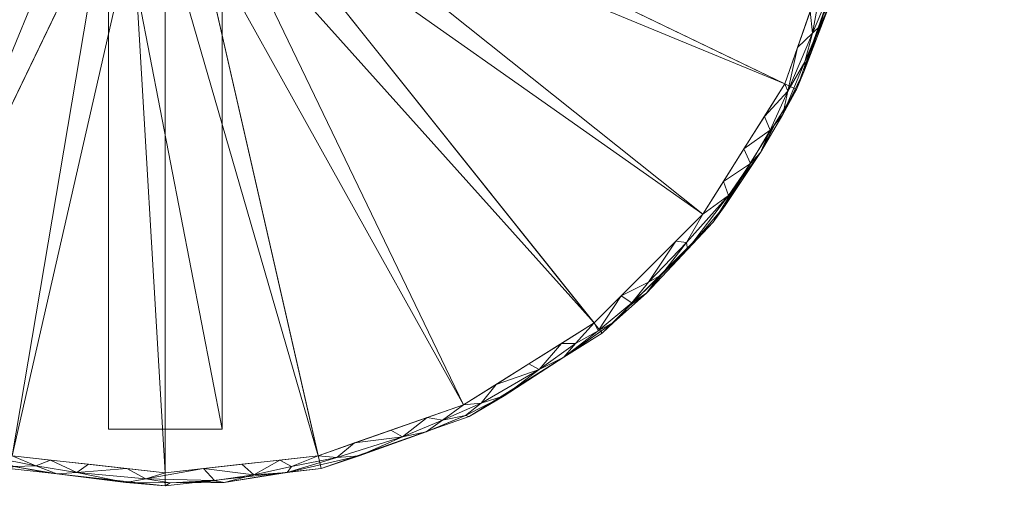
# Model space of a CAD drawing. Units: inches. Extents: x 0 to 204, y 0 to 264.
# Drawn here: x 95 to 108, y 86 to 92 of the extents above; entities that cross this region are included whole.
import ezdxf

# ---------------------------------------------------------------- set-up
doc = ezdxf.new("R2010")
doc.units = ezdxf.units.IN
doc.header["$MEASUREMENT"] = 0
doc.layers.get('0').update_dxf_attribs({"color": 10})

# ---------------------------------------------------------------- blocks, each defined once
blk = doc.blocks.new('TORRE-B-M-3D')
at = {"lineweight": 18}
mesh = blk.add_polyface(dxfattribs=at)
corners = [(0.75, 8.5, 43), (-0.75, 8.5, 43), (-0.75, 0.75, 43), (-8.5, 0.75, 43), (-8.5, -0.75, 43), (-0.75, -0.75, 43), (-0.75, -8.5, 43), (0.75, -8.5, 43), (0.75, -0.75, 43), (8.5, -0.75, 43), (8.5, 0.75, 43), (0.75, 0.75, 43)]
mesh.append_faces([[corners[k] for k in face] for face in [(2, 11, 0, 1), (5, 2, 3, 4)]], dxfattribs={"vtx0": -1})
mesh.append_faces([[corners[k] for k in face] for face in [(2, 5, 11)]], dxfattribs={"vtx0": -1, "vtx1": -1, "vtx2": -1})
mesh.append_faces([[corners[k] for k in face] for face in [(5, 7, 8, 11)]], dxfattribs={"vtx0": -1, "vtx2": -1, "vtx3": -1})
mesh.append_faces([[corners[k] for k in face] for face in [(10, 11, 8, 9)]], dxfattribs={"vtx1": -1})
mesh.append_faces([[corners[k] for k in face] for face in [(5, 6, 7)]], dxfattribs={"vtx2": -1})
mesh = blk.add_polyface(dxfattribs=at)
corners = [(0.75, 8.5, 42.75), (0.75, 0.75, 42.75), (8.5, 0.75, 42.75), (8.5, -0.75, 42.75), (0.75, -0.75, 42.75), (0.75, -8.5, 42.75), (-0.75, -8.5, 42.75), (-0.75, -0.75, 42.75), (-8.5, -0.75, 42.75), (-8.5, 0.75, 42.75), (-0.75, 0.75, 42.75), (-0.75, 8.5, 42.75)]
mesh.append_faces([[corners[k] for k in face] for face in [(4, 1, 2, 3)]], dxfattribs={"vtx0": -1})
mesh.append_faces([[corners[k] for k in face] for face in [(1, 4, 7)]], dxfattribs={"vtx0": -1, "vtx1": -1, "vtx2": -1})
mesh.append_faces([[corners[k] for k in face] for face in [(9, 10, 7, 8), (6, 7, 4, 5), (0, 1, 11)]], dxfattribs={"vtx1": -1})
mesh.append_faces([[corners[k] for k in face] for face in [(10, 11, 1, 7)]], dxfattribs={"vtx1": -1, "vtx2": -1, "vtx3": -1})
mesh = blk.add_polyface(dxfattribs=at)
corners = [(9.25, 0, 0), (9.018, -2.058, 0), (8.334, -4.013, 0), (7.232, -5.767, 0), (5.767, -7.232, 0), (4.013, -8.334, 0), (2.058, -9.018, 0), (0, -9.25, 0), (-2.058, -9.018, 0), (-4.013, -8.334, 0), (-5.767, -7.232, 0), (-7.232, -5.767, 0), (-8.334, -4.013, 0), (-9.018, -2.058, 0), (-9.25, 0, 0), (0, 0, 0)]
mesh.append_faces([[corners[k] for k in face] for face in [(15, 13, 14)]], dxfattribs={"vtx0": -1})
mesh.append_faces([[corners[k] for k in face] for face in [(7, 15, 6)]], dxfattribs={"vtx0": -1, "vtx1": -1})
mesh.append_faces([[corners[k] for k in face] for face in [(1, 2, 15, 0)]], dxfattribs={"vtx1": -1})
mesh.append_faces([[corners[k] for k in face] for face in [(10, 11, 15, 9), (8, 9, 15, 7), (12, 13, 15, 11), (5, 6, 15, 4), (3, 4, 15, 2)]], dxfattribs={"vtx1": -1, "vtx2": -1})
mesh = blk.add_polyface(dxfattribs=at)
corners = [(9.25, 0, 0.061), (9.018, -2.058, 0.061), (8.334, -4.013, 0.061), (7.232, -5.767, 0.061), (5.767, -7.232, 0.061), (4.013, -8.334, 0.061), (2.058, -9.018, 0.061), (0, -9.25, 0.061), (-2.058, -9.018, 0.061), (-4.013, -8.334, 0.061), (-5.767, -7.232, 0.061), (-7.232, -5.767, 0.061), (-8.334, -4.013, 0.061), (-9.018, -2.058, 0.061), (-9.25, 0, 0.061), (-9.25, 0, 0), (-9.018, -2.058, 0), (-8.334, -4.013, 0), (-7.232, -5.767, 0), (-5.767, -7.232, 0), (-4.013, -8.334, 0), (-2.058, -9.018, 0), (0, -9.25, 0), (2.058, -9.018, 0), (4.013, -8.334, 0), (5.767, -7.232, 0), (7.232, -5.767, 0), (8.334, -4.013, 0), (9.018, -2.058, 0), (9.25, 0, 0)]
mesh.append_faces([[corners[k] for k in face] for face in [(13, 16, 17, 12), (12, 17, 18, 11), (10, 19, 20, 9), (9, 20, 21, 8), (11, 18, 19, 10), (22, 7, 8, 21), (6, 23, 24, 5), (5, 24, 25, 4), (23, 6, 7, 22)]], dxfattribs={"vtx0": -1, "vtx2": -1})
mesh.append_faces([[corners[k] for k in face] for face in [(26, 27, 2, 3), (27, 28, 1, 2), (25, 26, 3, 4)]], dxfattribs={"vtx1": -1, "vtx3": -1})
mesh.append_faces([[corners[k] for k in face] for face in [(14, 15, 16, 13)]], dxfattribs={"vtx2": -1})
mesh.append_faces([[corners[k] for k in face] for face in [(28, 29, 0, 1)]], dxfattribs={"vtx3": -1})
mesh = blk.add_polyface(dxfattribs=at)
corners = [(1.92, 0, 0.819), (1.73, -0.833, 0.819), (1.197, -1.501, 0.819), (0.427, -1.872, 0.819), (-0.427, -1.872, 0.819), (-1.197, -1.501, 0.819), (-1.73, -0.833, 0.819), (-1.92, 0, 0.819), (-9.077, 0, 0.248), (-8.85, -2.02, 0.248), (-8.178, -3.939, 0.248), (-7.097, -5.66, 0.248), (-5.66, -7.097, 0.248), (-3.939, -8.178, 0.248), (-2.02, -8.85, 0.248), (0, -9.077, 0.248), (2.02, -8.85, 0.248), (3.939, -8.178, 0.248), (5.66, -7.097, 0.248), (7.097, -5.66, 0.248), (8.178, -3.939, 0.248), (8.85, -2.02, 0.248), (9.077, 0, 0.248), (-1.825, -0.417, 0.819), (-1.464, -1.167, 0.819), (-0.812, -1.687, 0.819), (0, -1.872, 0.819), (0.812, -1.687, 0.819), (1.464, -1.167, 0.819), (1.825, -0.417, 0.819)]
mesh.append_faces([[corners[k] for k in face] for face in [(9, 7, 8), (29, 22, 0)]], dxfattribs={"vtx0": -1})
mesh.append_faces([[corners[k] for k in face] for face in [(12, 24, 11), (14, 25, 13), (25, 14, 4), (26, 16, 3), (10, 23, 9), (23, 10, 6), (24, 12, 5), (16, 26, 15), (28, 20, 1), (20, 28, 19), (22, 29, 21), (27, 18, 2), (18, 27, 17)]], dxfattribs={"vtx0": -1, "vtx1": -1})
mesh.append_faces([[corners[k] for k in face] for face in [(6, 10, 11), (5, 12, 13), (4, 14, 15), (2, 18, 19), (1, 20, 21)]], dxfattribs={"vtx0": -1, "vtx2": -1})
mesh.append_faces([[corners[k] for k in face] for face in [(25, 5, 13), (24, 6, 11), (23, 7, 9), (16, 17, 3), (29, 1, 21), (28, 2, 19), (27, 3, 17), (26, 4, 15)]], dxfattribs={"vtx1": -1, "vtx2": -1})
mesh = blk.add_polyface(dxfattribs=at)
corners = [(9.077, 0, 0.248), (8.994, -0.744, 0.248), (9.121, -0.909, 0.217), (9.166, -0.744, 0.061), (9.25, 0, 0.061), (9.231, 0, 0.109), (9.059, -1.57, 0.195), (9.17, -1.043, 0.147), (8.929, -2.347, 0.14), (8.938, -2.12, 0.202), (8.789, -2.684, 0.199), (8.922, -1.382, 0.248), (9.078, -1.712, 0.127), (8.543, -3.269, 0.228), (8.682, -2.5, 0.248), (8.514, -2.979, 0.248), (9.092, -1.401, 0.061), (8.442, -3.649, 0.192), (8.638, -3.179, 0.184), (9.018, -2.058, 0.061), (8.439, -3.757, 0.128), (8.768, -2.897, 0.137), (8.847, -2.547, 0.061), (8.85, -2.02, 0.248), (9.216, -0.482, 0.149), (9.2, 0, 0.188), (8.505, -3.525, 0.061), (8.676, -3.036, 0.061), (8.346, -3.459, 0.248)]
mesh.append_faces([[corners[k] for k in face] for face in [(0, 2, 25), (27, 21, 26), (22, 21, 27)]], dxfattribs={"vtx0": -1, "vtx1": -1})
mesh.append_faces([[corners[k] for k in face] for face in [(2, 6, 7), (8, 9, 10), (2, 11, 6), (6, 12, 7), (17, 18, 13), (8, 19, 12), (18, 20, 21), (21, 22, 8), (3, 5, 24), (2, 7, 24), (7, 12, 16), (9, 8, 12), (9, 12, 6), (8, 10, 21), (11, 9, 6), (10, 9, 23), (10, 18, 21), (21, 20, 26), (10, 13, 18), (2, 24, 25), (3, 24, 7), (14, 13, 10)]], dxfattribs={"vtx0": -1, "vtx1": -1, "vtx2": -1})
mesh.append_faces([[corners[k] for k in face] for face in [(13, 14, 15), (12, 19, 16), (9, 11, 23), (2, 1, 11), (10, 23, 14), (13, 15, 28), (24, 5, 25)]], dxfattribs={"vtx0": -1, "vtx2": -1})
mesh.append_faces([[corners[k] for k in face] for face in [(0, 1, 2), (16, 3, 7), (22, 19, 8)]], dxfattribs={"vtx1": -1, "vtx2": -1})
mesh.append_faces([[corners[k] for k in face] for face in [(3, 4, 5)]], dxfattribs={"vtx2": -1})
mesh = blk.add_polyface(dxfattribs=at)
corners = [(-0.75, -0.75, 43), (-0.75, -0.75, 42.75), (-0.75, -8.5, 42.75), (-0.75, -8.5, 43)]
mesh.append_faces([[corners[k] for k in face] for face in [(0, 1, 2, 3)]])
mesh = blk.add_polyface(dxfattribs=at)
corners = [(0.75, -8.5, 43), (0.75, -8.5, 42.75), (0.75, -0.75, 42.75), (0.75, -0.75, 43)]
mesh.append_faces([[corners[k] for k in face] for face in [(0, 1, 2, 3)]])
mesh = blk.add_polyface(dxfattribs=at)
corners = [(8.151, -4.344, 0.133), (8.334, -4.013, 0.061), (8.439, -3.757, 0.128), (8.442, -3.649, 0.192), (8.219, -4.037, 0.223), (8.543, -3.269, 0.228), (8.346, -3.459, 0.248), (7.984, -4.55, 0.199), (7.908, -4.369, 0.248), (7.638, -4.799, 0.248), (7.434, -5.415, 0.192), (7.367, -5.229, 0.248), (7.097, -5.66, 0.248), (7.389, -5.544, 0.128), (7.232, -5.767, 0.061), (7.507, -5.329, 0.061), (6.893, -6.125, 0.162), (7.783, -4.89, 0.061), (8.058, -4.452, 0.061), (7.858, -4.847, 0.141), (7.723, -4.992, 0.193), (6.881, -6.036, 0.225), (6.738, -6.019, 0.248), (6.377, -6.56, 0.228), (6.5, -6.5, 0.061), (6.866, -6.133, 0.061), (8.505, -3.525, 0.061), (8.638, -3.179, 0.184), (8.178, -3.939, 0.248), (6.55, -6.463, 0.187), (6.354, -6.703, 0.132)]
mesh.append_faces([[corners[k] for k in face] for face in [(28, 4, 6)]], dxfattribs={"vtx0": -1, "vtx1": -1})
mesh.append_faces([[corners[k] for k in face] for face in [(0, 1, 2), (2, 3, 0), (4, 5, 6), (0, 4, 7), (13, 16, 14), (20, 11, 10), (21, 22, 23), (3, 4, 0), (19, 0, 7), (19, 18, 0), (2, 27, 3), (7, 20, 19), (19, 20, 13), (19, 13, 15), (16, 13, 10), (4, 8, 7), (13, 20, 10), (12, 21, 10), (16, 29, 30), (21, 29, 16), (10, 21, 16), (21, 23, 29), (4, 3, 5), (7, 9, 20)]], dxfattribs={"vtx0": -1, "vtx1": -1, "vtx2": -1})
mesh.append_faces([[corners[k] for k in face] for face in [(10, 11, 12), (13, 14, 15), (21, 12, 22), (2, 1, 26), (4, 28, 8)]], dxfattribs={"vtx0": -1, "vtx2": -1})
mesh.append_faces([[corners[k] for k in face] for face in [(16, 24, 25, 14)]], dxfattribs={"vtx0": -1, "vtx3": -1})
mesh.append_faces([[corners[k] for k in face] for face in [(8, 9, 7), (17, 18, 19, 15), (9, 11, 20), (18, 1, 0)]], dxfattribs={"vtx1": -1, "vtx2": -1})
mesh = blk.add_polyface(dxfattribs=at)
corners = [(3.962, -8.319, 0.171), (4.474, -8.06, 0.166), (4.168, -8.157, 0.221), (6.133, -6.866, 0.061), (5.922, -7.086, 0.136), (5.767, -7.232, 0.061), (6.5, -6.5, 0.061), (6.893, -6.125, 0.162), (6.354, -6.703, 0.132), (4.013, -8.334, 0.061), (4.452, -8.058, 0.061), (4.89, -7.783, 0.061), (5.261, -7.551, 0.185), (5.329, -7.507, 0.061), (6.55, -6.463, 0.187), (6.157, -6.832, 0.192), (4.934, -7.711, 0.224), (5.415, -7.367, 0.23), (5.716, -7.201, 0.195), (3.659, -8.379, 0.23), (3.939, -8.178, 0.248), (3.446, -8.533, 0.186), (4.369, -7.908, 0.248), (3.525, -8.505, 0.061), (5.66, -7.097, 0.248), (5.229, -7.367, 0.248), (6.377, -6.56, 0.228), (6.019, -6.738, 0.248), (6.378, -6.378, 0.248), (6.738, -6.019, 0.248), (4.799, -7.638, 0.248), (3.459, -8.346, 0.248)]
mesh.append_faces([[corners[k] for k in face] for face in [(3, 4, 5)]], dxfattribs={"vtx0": -1, "vtx1": -1})
mesh.append_faces([[corners[k] for k in face] for face in [(0, 1, 2), (6, 7, 8), (14, 15, 8), (16, 12, 17), (11, 12, 1), (18, 17, 12), (19, 2, 20), (19, 21, 0), (3, 8, 4), (8, 15, 4), (18, 4, 15), (18, 12, 4), (15, 26, 27), (25, 16, 17), (1, 12, 16), (2, 1, 16), (22, 2, 16), (2, 19, 0), (26, 15, 14), (27, 18, 15), (24, 17, 18), (13, 4, 12), (9, 1, 0)]], dxfattribs={"vtx0": -1, "vtx1": -1, "vtx2": -1})
mesh.append_faces([[corners[k] for k in face] for face in [(12, 11, 13), (4, 13, 5), (2, 22, 20), (0, 23, 9), (17, 24, 25), (16, 25, 30), (16, 30, 22), (19, 20, 31)]], dxfattribs={"vtx0": -1, "vtx2": -1})
mesh.append_faces([[corners[k] for k in face] for face in [(1, 9, 10, 11)]], dxfattribs={"vtx0": -1, "vtx3": -1})
mesh.append_faces([[corners[k] for k in face] for face in [(3, 6, 8), (28, 27, 26, 29), (27, 24, 18)]], dxfattribs={"vtx1": -1, "vtx2": -1})
mesh = blk.add_polyface(dxfattribs=at)
corners = [(-1.515, -8.907, 0.248), (-1.165, -9.074, 0.228), (-1.01, -8.964, 0.248), (-0.255, -9.154, 0.223), (-0.505, -9.021, 0.248), (-3.132, -8.599, 0.226), (-2.267, -8.873, 0.222), (-2.5, -8.682, 0.248), (-2.02, -8.85, 0.248), (-3.962, -8.319, 0.171), (-3.446, -8.533, 0.186), (-3.659, -8.379, 0.23), (-1.996, -8.993, 0.175), (-1.431, -9.089, 0.187), (-1.706, -8.983, 0.23), (-3.525, -8.505, 0.061), (-3.036, -8.676, 0.061), (0, -9.077, 0.248), (-2.547, -8.847, 0.061), (-2.058, -9.018, 0.061), (-2.561, -8.854, 0.167), (-1.544, -9.076, 0.061), (-1.029, -9.134, 0.061), (-0.515, -9.192, 0.061), (0, -9.25, 0.061), (-0.519, -9.204, 0.165), (-3.459, -8.346, 0.248), (-2.979, -8.514, 0.248), (0.067, -9.21, 0.176), (-3.939, -8.178, 0.248)]
mesh.append_faces([[corners[k] for k in face] for face in [(0, 1, 2), (4, 3, 17), (26, 5, 27)]], dxfattribs={"vtx0": -1, "vtx1": -1})
mesh.append_faces([[corners[k] for k in face] for face in [(1, 3, 4), (5, 6, 7), (9, 10, 11), (12, 13, 14), (9, 15, 10), (12, 21, 13), (6, 14, 8), (5, 11, 10), (5, 26, 11), (10, 20, 5), (6, 5, 20), (12, 6, 20), (6, 12, 14), (19, 12, 20), (1, 14, 13), (1, 0, 14), (13, 25, 1), (3, 1, 25), (28, 3, 25), (10, 16, 20), (13, 22, 25)]], dxfattribs={"vtx0": -1, "vtx1": -1, "vtx2": -1})
mesh.append_faces([[corners[k] for k in face] for face in [(5, 7, 27), (12, 19, 21), (1, 4, 2), (20, 16, 18), (25, 22, 23)]], dxfattribs={"vtx0": -1, "vtx2": -1})
mesh.append_faces([[corners[k] for k in face] for face in [(8, 7, 6), (15, 16, 10), (18, 19, 20), (21, 22, 13), (23, 24, 25), (26, 29, 11), (0, 8, 14)]], dxfattribs={"vtx1": -1, "vtx2": -1})
mesh = blk.add_polyface(dxfattribs=at)
corners = [(2.058, -9.018, 0.061), (2.561, -8.854, 0.167), (1.611, -9.07, 0.174), (2.547, -8.847, 0.061), (1.171, -9.102, 0.21), (0.505, -9.021, 0.248), (0.65, -9.177, 0.188), (0.778, -9.206, 0.126), (2.267, -8.873, 0.222), (1.669, -8.992, 0.229), (3.132, -8.599, 0.226), (3.446, -8.533, 0.186), (3.659, -8.379, 0.23), (3.036, -8.676, 0.061), (2.02, -8.85, 0.248), (0, -9.25, 0.061), (0.515, -9.192, 0.061), (0.067, -9.21, 0.176), (1.544, -9.076, 0.061), (2.5, -8.682, 0.248), (0, -9.077, 0.248), (-0.255, -9.154, 0.223), (-0.519, -9.204, 0.165), (1.029, -9.134, 0.061), (3.459, -8.346, 0.248), (2.979, -8.514, 0.248), (1.515, -8.907, 0.248), (1.01, -8.964, 0.248), (3.525, -8.505, 0.061), (3.962, -8.319, 0.171)]
mesh.append_faces([[corners[k] for k in face] for face in [(5, 4, 27)]], dxfattribs={"vtx0": -1, "vtx1": -1})
mesh.append_faces([[corners[k] for k in face] for face in [(0, 1, 2), (4, 5, 6), (2, 4, 7), (8, 9, 2), (10, 11, 12), (13, 11, 1), (9, 4, 2), (9, 8, 14), (7, 18, 2), (17, 6, 21), (15, 17, 22), (16, 7, 17), (5, 21, 6), (17, 7, 6), (24, 10, 12), (1, 11, 10), (8, 1, 10), (19, 8, 10), (2, 1, 8), (9, 26, 4), (7, 4, 6), (28, 29, 11)]], dxfattribs={"vtx0": -1, "vtx1": -1, "vtx2": -1})
mesh.append_faces([[corners[k] for k in face] for face in [(1, 0, 3), (8, 19, 14), (10, 24, 25), (10, 25, 19), (4, 26, 27), (11, 13, 28), (9, 14, 26)]], dxfattribs={"vtx0": -1, "vtx2": -1})
mesh.append_faces([[corners[k] for k in face] for face in [(7, 16, 23, 18)]], dxfattribs={"vtx0": -1, "vtx3": -1})
mesh.append_faces([[corners[k] for k in face] for face in [(15, 16, 17), (5, 20, 21), (3, 13, 1), (18, 0, 2)]], dxfattribs={"vtx1": -1, "vtx2": -1})
mesh = blk.add_polyface(dxfattribs=at)
corners = [(-0.75, -8.5, 43), (-0.75, -8.5, 42.75), (0.75, -8.5, 42.75), (0.75, -8.5, 43)]
mesh.append_faces([[corners[k] for k in face] for face in [(0, 1, 2, 3)]])

msp = doc.modelspace()

# ---------------------------------------------------------------- linework, layer by layer
at = {"lineweight": 18, "invisible_edges": 15}
for points in [[(99.06613, 91.15743, 0.25), (106.70268, 96.26001, 0.25), (92.13285, 114.0134, 0.25), (84.72505, 102.92685, 0.25)], [(99.06613, 91.15743), (92.13285, 114.0134), (106.70268, 96.26001), (103.39189, 92.94921)], [(97.87742, 86.4412, 0.25), (105.44658, 94.01036, 0.25), (95.57267, 103.88426, 0.25), (88.00352, 96.3151, 0.25)], [(97.87742, 86.4412, 0.25), (105.44658, 94.01036, 0.25), (95.57267, 103.88426, 0.25), (88.00352, 96.3151, 0.25)], [(97.87742, 86.4412, 0.25), (105.44658, 94.01036, 0.25), (95.57267, 103.88426, 0.25), (88.00352, 96.3151, 0.25)], [(97.87742, 86.4412), (95.57267, 103.88426), (105.44658, 94.01036)], [(97.87742, 86.4412), (95.57267, 103.88426), (105.44658, 94.01036)], [(97.87742, 86.4412), (95.57267, 103.88426), (105.44658, 94.01036)], [(105.40704, 92.59508, 0.24799), (105.26844, 91.82578, 0.22826), (105.51382, 92.41114, 0.19919)], [(105.51382, 92.41114, 0.19919), (105.26844, 91.82578, 0.22826), (105.36287, 91.91528, 0.18368)], [(105.51382, 92.41114, 0.19919), (105.36287, 91.91528, 0.18368), (105.49297, 92.19801, 0.13683)], [(105.36287, 91.91528, 0.18368), (105.16417, 91.33754, 0.12794), (105.49297, 92.19801, 0.13683)], [(105.49297, 92.19801, 0.13683), (105.16417, 91.33754, 0.12794), (105.23004, 91.57001, 0.06109)], [(107.61863, 92.18636, 0.24496), (107.54794, 91.50473, 0.22059), (107.73006, 92.00535, 0.20161)], [(107.61863, 92.18587, 0.24496), (107.54794, 91.50425, 0.22059), (107.73006, 92.00486, 0.20161)], [(107.61863, 92.18587, 0.24496), (107.54794, 91.50425, 0.22059), (107.73006, 92.00486, 0.20161)], [(107.73006, 92.00535, 0.20161), (107.54794, 91.50473, 0.22059), (107.59325, 91.3948, 0.13451)], [(107.73006, 92.00486, 0.20161), (107.54794, 91.50425, 0.22059), (107.59325, 91.39432, 0.13451)], [(107.73006, 92.00486, 0.20161), (107.54794, 91.50425, 0.22059), (107.59325, 91.39432, 0.13451)], [(107.79952, 92.06453, 0.13382), (107.59325, 91.3948, 0.13451), (107.67687, 91.78141, 0.05781)], [(107.73006, 92.00535, 0.20161), (107.59325, 91.3948, 0.13451), (107.79952, 92.06453, 0.13382)], [(107.79952, 92.06404, 0.13382), (107.59325, 91.39432, 0.13451), (107.67687, 91.78092, 0.05781)], [(107.73006, 92.00486, 0.20161), (107.59325, 91.39432, 0.13451), (107.79952, 92.06404, 0.13382)], [(107.79952, 92.06404, 0.13382), (107.59325, 91.39432, 0.13451), (107.67687, 91.78092, 0.05781)], [(107.73006, 92.00486, 0.20161), (107.59325, 91.39432, 0.13451), (107.79952, 92.06404, 0.13382)], [(105.16417, 91.33754, 0.12794), (105.36287, 91.91528, 0.18368), (105.16662, 91.44594, 0.19237)], [(105.16662, 91.44594, 0.19237), (105.36287, 91.91528, 0.18368), (105.26844, 91.82578, 0.22826)], [(104.94436, 91.05728, 0.22281), (105.26844, 91.82578, 0.22826), (105.07136, 91.63577, 0.24799)], [(104.94436, 91.05728, 0.22281), (105.16662, 91.44594, 0.19237), (105.26844, 91.82578, 0.22826)], [(107.54794, 91.50473, 0.22059), (107.25286, 91.06062, 0.24496), (107.40007, 90.97755, 0.19081)], [(107.54794, 91.50425, 0.22059), (107.25286, 91.06013, 0.24496), (107.40007, 90.97707, 0.19081)], [(107.54794, 91.50425, 0.22059), (107.25286, 91.06013, 0.24496), (107.40007, 90.97707, 0.19081)], [(107.59325, 91.3948, 0.13451), (107.54794, 91.50473, 0.22059), (107.40007, 90.97755, 0.19081)], [(107.59325, 91.39432, 0.13451), (107.54794, 91.50425, 0.22059), (107.40007, 90.97707, 0.19081)], [(107.59325, 91.39432, 0.13451), (107.54794, 91.50425, 0.22059), (107.40007, 90.97707, 0.19081)], [(105.16417, 91.33754, 0.12794), (105.16662, 91.44594, 0.19237), (104.87561, 90.75102, 0.13282)], [(105.16662, 91.44594, 0.19237), (104.94436, 91.05728, 0.22281), (104.87561, 90.75102, 0.13282)], [(107.40884, 90.8855, 0.12809), (107.59325, 91.3948, 0.13451), (107.40007, 90.97755, 0.19081)], [(107.40884, 90.88502, 0.12809), (107.59325, 91.39432, 0.13451), (107.40007, 90.97707, 0.19081)], [(107.40884, 90.88502, 0.12809), (107.59325, 91.39432, 0.13451), (107.40007, 90.97707, 0.19081)], [(107.40884, 90.8855, 0.12809), (107.51327, 91.24208, 0.05781), (107.59325, 91.3948, 0.13451)], [(107.40884, 90.88502, 0.12809), (107.51327, 91.24159, 0.05781), (107.59325, 91.39432, 0.13451)], [(107.40884, 90.88502, 0.12809), (107.51327, 91.24159, 0.05781), (107.59325, 91.39432, 0.13451)], [(104.87561, 90.75102, 0.13282), (105.05901, 91.08123, 0.06109), (105.16417, 91.33754, 0.12794)], [(104.94436, 91.05728, 0.22281), (104.63316, 90.72583, 0.24799), (104.70889, 90.54472, 0.19919)], [(104.87561, 90.75102, 0.13282), (104.94436, 91.05728, 0.22281), (104.70889, 90.54472, 0.19919)], [(107.25286, 91.06062, 0.24496), (107.19209, 90.52143, 0.20699), (107.40007, 90.97755, 0.19081)], [(107.25286, 91.06013, 0.24496), (107.19209, 90.52094, 0.20699), (107.40007, 90.97707, 0.19081)], [(107.25286, 91.06013, 0.24496), (107.19209, 90.52094, 0.20699), (107.40007, 90.97707, 0.19081)], [(107.40884, 90.8855, 0.12809), (107.40007, 90.97755, 0.19081), (107.19209, 90.52143, 0.20699)], [(107.40884, 90.88502, 0.12809), (107.40007, 90.97707, 0.19081), (107.19209, 90.52094, 0.20699)], [(107.40884, 90.88502, 0.12809), (107.40007, 90.97707, 0.19081), (107.19209, 90.52094, 0.20699)], [(107.19209, 90.52143, 0.20699), (107.03153, 90.09037, 0.17219), (107.40884, 90.8855, 0.12809)], [(107.08398, 90.2057, 0.05781), (107.40884, 90.8855, 0.12809), (107.03153, 90.09037, 0.17219)], [(107.19209, 90.52094, 0.20699), (107.03153, 90.08989, 0.17219), (107.40884, 90.88502, 0.12809)], [(107.08398, 90.20521, 0.05781), (107.40884, 90.88502, 0.12809), (107.03153, 90.08989, 0.17219)], [(107.19209, 90.52094, 0.20699), (107.03153, 90.08989, 0.17219), (107.40884, 90.88502, 0.12809)], [(107.08398, 90.20521, 0.05781), (107.40884, 90.88502, 0.12809), (107.03153, 90.08989, 0.17219)], [(104.5828, 90.24809, 0.14082), (104.87561, 90.75102, 0.13282), (104.70889, 90.54472, 0.19919)], [(104.5828, 90.24809, 0.14082), (104.7835, 90.64277, 0.06109), (104.87561, 90.75102, 0.13282)], [(104.70889, 90.54472, 0.19919), (104.36279, 90.29554, 0.24799), (104.44774, 90.10287, 0.19321)], [(104.70889, 90.54472, 0.19919), (104.44774, 90.10287, 0.19321), (104.5828, 90.24809, 0.14082)], [(106.97389, 90.1211, 0.22579), (107.19209, 90.52143, 0.20699), (107.06997, 90.49775, 0.24496)], [(107.19209, 90.52143, 0.20699), (106.97389, 90.1211, 0.22579), (107.03153, 90.09037, 0.17219)], [(106.97389, 90.12062, 0.22579), (107.19209, 90.52094, 0.20699), (107.06997, 90.49727, 0.24496)], [(107.19209, 90.52094, 0.20699), (106.97389, 90.12062, 0.22579), (107.03153, 90.08989, 0.17219)], [(106.97389, 90.12062, 0.22579), (107.19209, 90.52094, 0.20699), (107.06997, 90.49727, 0.24496)], [(107.19209, 90.52094, 0.20699), (106.97389, 90.12062, 0.22579), (107.03153, 90.08989, 0.17219)], [(104.5828, 90.24809, 0.14082), (104.44774, 90.10287, 0.19321), (104.11451, 89.55109, 0.12786)], [(104.5828, 90.24809, 0.14082), (104.11451, 89.55109, 0.12786), (104.23249, 89.76584, 0.06109)], [(104.44774, 90.10287, 0.19321), (104.09243, 89.86526, 0.24799), (104.15904, 89.67979, 0.19171)], [(104.11451, 89.55109, 0.12786), (104.44774, 90.10287, 0.19321), (104.15904, 89.67979, 0.19171)], [(106.53259, 89.29796, 0.22515), (106.57494, 89.253, 0.17797), (106.97389, 90.1211, 0.22579)], [(106.53259, 89.29796, 0.22515), (106.97389, 90.1211, 0.22579), (106.77405, 89.98521, 0.24496)], [(106.53259, 89.29747, 0.22515), (106.57494, 89.25251, 0.17797), (106.97389, 90.12062, 0.22579)], [(106.53259, 89.29747, 0.22515), (106.97389, 90.12062, 0.22579), (106.77405, 89.98472, 0.24496)], [(106.53259, 89.29747, 0.22515), (106.57494, 89.25251, 0.17797), (106.97389, 90.12062, 0.22579)], [(106.53259, 89.29747, 0.22515), (106.97389, 90.12062, 0.22579), (106.77405, 89.98472, 0.24496)], [(106.97389, 90.1211, 0.22579), (106.57494, 89.253, 0.17797), (107.03153, 90.09037, 0.17219)], [(106.97389, 90.12062, 0.22579), (106.57494, 89.25251, 0.17797), (107.03153, 90.08989, 0.17219)], [(106.97389, 90.12062, 0.22579), (106.57494, 89.25251, 0.17797), (107.03153, 90.08989, 0.17219)], [(107.03153, 90.09037, 0.17219), (106.57494, 89.253, 0.17797), (106.81831, 89.70865, 0.05781)], [(106.81831, 89.70816, 0.05781), (107.03153, 90.08989, 0.17219), (106.57494, 89.25251, 0.17797)], [(107.03153, 90.08989, 0.17219), (106.57494, 89.25251, 0.17797), (106.81831, 89.70816, 0.05781)], [(103.82206, 89.43498, 0.24799), (103.60586, 89.05878, 0.2253), (104.15904, 89.67979, 0.19171)], [(104.15904, 89.67979, 0.19171), (103.60586, 89.05878, 0.2253), (103.61786, 88.96986, 0.1615)], [(103.61786, 88.96986, 0.1615), (104.11451, 89.55109, 0.12786), (104.15904, 89.67979, 0.19171)], [(104.11451, 89.55109, 0.12786), (103.61786, 88.96986, 0.1615), (103.95699, 89.32738, 0.06109)], [(106.28199, 88.84307, 0.20785), (106.53259, 89.29796, 0.22515), (106.18222, 88.96012, 0.24496)], [(106.28199, 88.84258, 0.20785), (106.53259, 89.29747, 0.22515), (106.18222, 88.95963, 0.24496)], [(106.28199, 88.84258, 0.20785), (106.53259, 89.29747, 0.22515), (106.18222, 88.95963, 0.24496)], [(106.57494, 89.253, 0.17797), (106.53259, 89.29796, 0.22515), (106.28199, 88.84307, 0.20785)], [(106.57494, 89.25251, 0.17797), (106.53259, 89.29747, 0.22515), (106.28199, 88.84258, 0.20785)], [(106.57494, 89.25251, 0.17797), (106.53259, 89.29747, 0.22515), (106.28199, 88.84258, 0.20785)], [(106.28199, 88.84307, 0.20785), (106.29505, 88.76285, 0.14211), (106.57494, 89.253, 0.17797)], [(106.29505, 88.76237, 0.14211), (106.57494, 89.25251, 0.17797), (106.28199, 88.84258, 0.20785)], [(106.29505, 88.76237, 0.14211), (106.57494, 89.25251, 0.17797), (106.28199, 88.84258, 0.20785)], [(106.29505, 88.76285, 0.14211), (106.55263, 89.2116, 0.05781), (106.57494, 89.253, 0.17797)], [(106.29505, 88.76237, 0.14211), (106.55263, 89.21111, 0.05781), (106.57494, 89.25251, 0.17797)], [(106.29505, 88.76237, 0.14211), (106.55263, 89.21111, 0.05781), (106.57494, 89.25251, 0.17797)], [(103.60586, 89.05878, 0.2253), (103.46273, 89.07564, 0.24799), (103.1018, 88.53491, 0.22775)], [(103.60586, 89.05878, 0.2253), (103.1018, 88.53491, 0.22775), (103.27488, 88.63161, 0.1867)], [(103.60586, 89.05878, 0.2253), (103.27488, 88.63161, 0.1867), (103.61786, 88.96986, 0.1615)], [(103.22466, 88.59505, 0.06109), (103.61786, 88.96986, 0.1615), (103.07945, 88.39168, 0.13157)], [(103.61786, 88.96986, 0.1615), (103.27488, 88.63161, 0.1867), (103.07945, 88.39168, 0.13157)], [(106.28199, 88.84307, 0.20785), (106.18222, 88.96012, 0.24496), (105.99827, 88.48212, 0.22638)], [(106.28199, 88.84258, 0.20785), (106.18222, 88.95963, 0.24496), (105.99827, 88.48164, 0.22638)], [(106.28199, 88.84258, 0.20785), (106.18222, 88.95963, 0.24496), (105.99827, 88.48164, 0.22638)], [(105.9835, 88.35864, 0.17986), (105.92941, 88.27888, 0.05781), (106.29505, 88.76285, 0.14211)], [(105.9835, 88.35816, 0.17986), (105.92941, 88.2784, 0.05781), (106.29505, 88.76237, 0.14211)], [(105.9835, 88.35816, 0.17986), (105.92941, 88.2784, 0.05781), (106.29505, 88.76237, 0.14211)], [(105.9835, 88.35864, 0.17986), (106.29505, 88.76285, 0.14211), (106.28199, 88.84307, 0.20785)], [(106.28199, 88.84307, 0.20785), (105.99827, 88.48212, 0.22638), (105.9835, 88.35864, 0.17986)], [(105.9835, 88.35816, 0.17986), (106.29505, 88.76237, 0.14211), (106.28199, 88.84258, 0.20785)], [(106.28199, 88.84258, 0.20785), (105.99827, 88.48164, 0.22638), (105.9835, 88.35816, 0.17986)], [(105.9835, 88.35816, 0.17986), (106.29505, 88.76237, 0.14211), (106.28199, 88.84258, 0.20785)], [(106.28199, 88.84258, 0.20785), (105.99827, 88.48164, 0.22638), (105.9835, 88.35816, 0.17986)], [(103.27488, 88.63161, 0.1867), (102.88205, 88.26266, 0.19172), (103.07945, 88.39168, 0.13157)], [(103.1018, 88.53491, 0.22775), (102.88205, 88.26266, 0.19172), (103.27488, 88.63161, 0.1867)], [(102.88205, 88.26266, 0.19172), (103.1018, 88.53491, 0.22775), (102.74406, 88.35698, 0.24799)], [(102.85849, 88.22888, 0.06109), (103.07945, 88.39168, 0.13157), (102.64665, 88.00858, 0.13551)], [(103.07945, 88.39168, 0.13157), (102.88205, 88.26266, 0.19172), (102.64665, 88.00858, 0.13551)], [(105.9835, 88.35864, 0.17986), (105.99827, 88.48212, 0.22638), (105.59501, 87.9112, 0.21172)], [(105.8863, 88.44757, 0.24496), (105.59501, 87.9112, 0.21172), (105.99827, 88.48212, 0.22638)], [(105.9835, 88.35816, 0.17986), (105.99827, 88.48164, 0.22638), (105.59501, 87.91072, 0.21172)], [(105.8863, 88.44708, 0.24496), (105.59501, 87.91072, 0.21172), (105.99827, 88.48164, 0.22638)], [(105.9835, 88.35816, 0.17986), (105.99827, 88.48164, 0.22638), (105.59501, 87.91072, 0.21172)], [(105.8863, 88.44708, 0.24496), (105.59501, 87.91072, 0.21172), (105.99827, 88.48164, 0.22638)], [(102.74406, 88.35698, 0.24799), (102.44126, 87.89407, 0.19506), (102.88205, 88.26266, 0.19172)], [(102.44126, 87.89407, 0.19506), (102.64665, 88.00858, 0.13551), (102.88205, 88.26266, 0.19172)], [(105.57819, 87.7973, 0.14463), (105.92941, 88.27888, 0.05781), (105.9835, 88.35864, 0.17986)], [(105.57819, 87.7973, 0.14463), (105.9835, 88.35864, 0.17986), (105.59501, 87.9112, 0.21172)], [(105.57819, 87.79681, 0.14463), (105.9835, 88.35816, 0.17986), (105.59501, 87.91072, 0.21172)], [(105.57819, 87.79681, 0.14463), (105.92941, 88.2784, 0.05781), (105.9835, 88.35816, 0.17986)], [(105.57819, 87.79681, 0.14463), (105.9835, 88.35816, 0.17986), (105.59501, 87.91072, 0.21172)], [(105.57819, 87.79681, 0.14463), (105.92941, 88.2784, 0.05781), (105.9835, 88.35816, 0.17986)], [(102.44126, 87.89407, 0.19506), (101.98612, 87.54327, 0.18481), (102.64665, 88.00858, 0.13551)], [(102.05386, 87.58721, 0.06109), (102.64665, 88.00858, 0.13551), (101.98612, 87.54327, 0.18481)], [(102.38473, 87.99764, 0.24799), (102.14014, 87.72784, 0.23046), (102.44126, 87.89407, 0.19506)], [(105.49028, 88.00775, 0.24496), (105.17568, 87.45793, 0.22568), (105.59501, 87.9112, 0.21172)], [(105.49028, 88.00726, 0.24496), (105.17568, 87.45744, 0.22568), (105.59501, 87.91072, 0.21172)], [(105.49028, 88.00726, 0.24496), (105.17568, 87.45744, 0.22568), (105.59501, 87.91072, 0.21172)], [(102.44126, 87.89407, 0.19506), (102.14014, 87.72784, 0.23046), (101.98612, 87.54327, 0.18481)], [(105.19955, 87.39649, 0.17969), (105.59501, 87.9112, 0.21172), (105.17568, 87.45793, 0.22568)], [(105.19955, 87.39601, 0.17969), (105.59501, 87.91072, 0.21172), (105.17568, 87.45744, 0.22568)], [(105.19955, 87.39601, 0.17969), (105.59501, 87.91072, 0.21172), (105.17568, 87.45744, 0.22568)], [(105.19955, 87.39649, 0.17969), (105.57819, 87.7973, 0.14463), (105.59501, 87.9112, 0.21172)], [(105.19955, 87.39601, 0.17969), (105.57819, 87.79681, 0.14463), (105.59501, 87.91072, 0.21172)], [(105.19955, 87.39601, 0.17969), (105.57819, 87.79681, 0.14463), (105.59501, 87.91072, 0.21172)], [(101.65946, 87.38359, 0.22434), (101.98612, 87.54327, 0.18481), (102.14014, 87.72784, 0.23046)], [(101.95445, 87.72728, 0.24799), (101.65946, 87.38359, 0.22434), (102.14014, 87.72784, 0.23046)], [(105.19955, 87.39649, 0.17969), (105.21432, 87.40755, 0.05781), (105.57819, 87.7973, 0.14463)], [(105.19955, 87.39601, 0.17969), (105.21432, 87.40706, 0.05781), (105.57819, 87.79681, 0.14463)], [(105.19955, 87.39601, 0.17969), (105.21432, 87.40706, 0.05781), (105.57819, 87.79681, 0.14463)], [(101.6154, 87.31171, 0.06109), (101.98612, 87.54327, 0.18481), (101.19882, 87.03501, 0.16578)], [(101.19882, 87.03501, 0.16578), (101.98612, 87.54327, 0.18481), (101.65946, 87.38359, 0.22434)], [(105.17568, 87.45793, 0.22568), (105.09427, 87.56793, 0.24496), (104.81862, 87.0606, 0.21776)], [(105.17568, 87.45744, 0.22568), (105.09427, 87.56744, 0.24496), (104.81862, 87.06011, 0.21776)], [(105.17568, 87.45744, 0.22568), (105.09427, 87.56744, 0.24496), (104.81862, 87.06011, 0.21776)], [(105.17568, 87.45793, 0.22568), (104.81862, 87.0606, 0.21776), (105.19955, 87.39649, 0.17969)], [(105.17568, 87.45744, 0.22568), (104.81862, 87.06011, 0.21776), (105.19955, 87.39601, 0.17969)], [(105.17568, 87.45744, 0.22568), (104.81862, 87.06011, 0.21776), (105.19955, 87.39601, 0.17969)], [(100.89305, 86.93814, 0.2214), (101.19882, 87.03501, 0.16578), (101.65946, 87.38359, 0.22434)], [(101.09388, 87.18655, 0.24799), (100.89305, 86.93814, 0.2214), (101.65946, 87.38359, 0.22434)], [(104.83298, 86.99578, 0.16509), (105.19955, 87.39649, 0.17969), (104.81862, 87.0606, 0.21776)], [(104.83298, 86.99529, 0.16509), (105.19955, 87.39601, 0.17969), (104.81862, 87.06011, 0.21776)], [(104.83298, 86.99529, 0.16509), (105.19955, 87.39601, 0.17969), (104.81862, 87.06011, 0.21776)], [(105.21432, 87.40755, 0.05781), (105.19955, 87.39649, 0.17969), (104.83298, 86.99578, 0.16509)], [(105.21432, 87.40706, 0.05781), (105.19955, 87.39601, 0.17969), (104.83298, 86.99529, 0.16509)], [(105.21432, 87.40706, 0.05781), (105.19955, 87.39601, 0.17969), (104.83298, 86.99529, 0.16509)], [(104.3269, 86.61113, 0.22477), (104.81862, 87.0606, 0.21776), (104.69825, 87.12811, 0.24496)], [(104.3269, 86.61064, 0.22477), (104.81862, 87.06011, 0.21776), (104.69825, 87.12762, 0.24496)], [(104.3269, 86.61064, 0.22477), (104.81862, 87.06011, 0.21776), (104.69825, 87.12762, 0.24496)], [(100.38423, 86.71538, 0.23023), (100.89305, 86.93814, 0.2214), (100.66359, 86.91618, 0.24799)], [(100.89305, 86.93814, 0.2214), (100.38423, 86.71538, 0.23023), (100.68676, 86.77578, 0.17148)], [(100.68676, 86.77578, 0.17148), (101.19882, 87.03501, 0.16578), (100.89305, 86.93814, 0.2214)], [(100.73847, 86.7607, 0.06109), (101.19882, 87.03501, 0.16578), (100.68676, 86.77578, 0.17148)], [(104.44272, 86.63761, 0.17871), (104.81862, 87.0606, 0.21776), (104.3269, 86.61113, 0.22477)], [(104.44272, 86.63712, 0.17871), (104.81862, 87.06011, 0.21776), (104.3269, 86.61064, 0.22477)], [(104.44272, 86.63712, 0.17871), (104.81862, 87.06011, 0.21776), (104.3269, 86.61064, 0.22477)], [(104.42111, 86.61434, 0.05781), (104.83298, 86.99578, 0.16509), (104.44272, 86.63761, 0.17871)], [(104.83298, 86.99529, 0.16509), (104.44272, 86.63712, 0.17871), (104.42111, 86.61385, 0.05781)], [(104.83298, 86.99529, 0.16509), (104.44272, 86.63712, 0.17871), (104.42111, 86.61385, 0.05781)], [(104.83298, 86.99578, 0.16509), (104.81862, 87.0606, 0.21776), (104.44272, 86.63761, 0.17871)], [(104.83298, 86.99529, 0.16509), (104.81862, 87.06011, 0.21776), (104.44272, 86.63712, 0.17871)], [(104.83298, 86.99529, 0.16509), (104.81862, 87.06011, 0.21776), (104.44272, 86.63712, 0.17871)], [(100.18394, 86.74834, 0.24799), (99.85745, 86.49595, 0.22612), (100.38423, 86.71538, 0.23023)], [(99.85745, 86.49595, 0.22612), (100.17122, 86.5619, 0.18593), (100.38423, 86.71538, 0.23023)], [(100.38423, 86.71538, 0.23023), (100.17122, 86.5619, 0.18593), (100.68676, 86.77578, 0.17148)], [(100.2497, 86.58966, 0.06109), (100.68676, 86.77578, 0.17148), (100.17122, 86.5619, 0.18593)], [(99.76092, 86.41863, 0.06109), (100.17122, 86.5619, 0.18593), (99.28595, 86.24024, 0.16686)], [(99.28595, 86.24024, 0.16686), (100.17122, 86.5619, 0.18593), (99.85745, 86.49595, 0.22612)], [(103.99599, 86.27729, 0.19934), (104.3269, 86.61113, 0.22477), (103.82343, 86.34042, 0.24496)], [(103.99599, 86.2768, 0.19934), (104.3269, 86.61064, 0.22477), (103.82343, 86.33993, 0.24496)], [(103.99599, 86.2768, 0.19934), (104.3269, 86.61064, 0.22477), (103.82343, 86.33993, 0.24496)], [(104.44272, 86.63761, 0.17871), (103.99599, 86.27729, 0.19934), (103.89381, 86.13284, 0.1352)], [(103.89381, 86.13284, 0.1352), (104.42111, 86.61434, 0.05781), (104.44272, 86.63761, 0.17871)], [(104.44272, 86.63712, 0.17871), (103.99599, 86.2768, 0.19934), (103.89381, 86.13235, 0.1352)], [(103.89381, 86.13235, 0.1352), (104.42111, 86.61385, 0.05781), (104.44272, 86.63712, 0.17871)], [(104.44272, 86.63712, 0.17871), (103.99599, 86.2768, 0.19934), (103.89381, 86.13235, 0.1352)], [(103.89381, 86.13235, 0.1352), (104.42111, 86.61385, 0.05781), (104.44272, 86.63712, 0.17871)], [(104.3269, 86.61113, 0.22477), (103.99599, 86.27729, 0.19934), (104.44272, 86.63761, 0.17871)], [(104.3269, 86.61064, 0.22477), (103.99599, 86.2768, 0.19934), (104.44272, 86.63712, 0.17871)], [(104.3269, 86.61064, 0.22477), (103.99599, 86.2768, 0.19934), (104.44272, 86.63712, 0.17871)], [(98.99206, 86.22175, 0.22248), (99.28595, 86.24024, 0.16686), (99.85745, 86.49595, 0.22612)], [(99.22462, 86.41266, 0.24799), (98.99206, 86.22175, 0.22248), (99.85745, 86.49595, 0.22612)], [(103.99599, 86.27729, 0.19934), (103.82343, 86.34042, 0.24496), (103.59796, 86.01828, 0.22757)], [(103.99599, 86.2768, 0.19934), (103.82343, 86.33993, 0.24496), (103.59796, 86.0178, 0.22757)], [(103.99599, 86.2768, 0.19934), (103.82343, 86.33993, 0.24496), (103.59796, 86.0178, 0.22757)], [(94.45803, 86.22175, 0.22248), (95.01923, 86.11149, 0.2301), (94.70513, 86.24482, 0.24799)], [(94.45803, 86.22175, 0.22248), (94.72866, 86.10186, 0.17461), (95.01923, 86.11149, 0.2301)], [(95.55975, 86.02087, 0.2278), (95.21011, 86.18793, 0.24799), (95.01923, 86.11149, 0.2301)], [(98.39373, 86.10248, 0.22912), (98.23999, 86.18793, 0.24799), (97.89564, 85.99258, 0.20954)], [(98.78337, 86.07657, 0.06109), (99.28595, 86.24024, 0.16686), (98.3363, 86.02465, 0.17424)], [(98.3363, 86.02465, 0.17424), (99.28595, 86.24024, 0.16686), (98.99206, 86.22175, 0.22248)], [(98.99206, 86.22175, 0.22248), (98.39373, 86.10248, 0.22912), (98.3363, 86.02465, 0.17424)], [(98.39373, 86.10248, 0.22912), (98.99206, 86.22175, 0.22248), (98.74496, 86.24482, 0.24799)], [(103.99599, 86.27729, 0.19934), (103.59796, 86.01828, 0.22757), (103.53239, 85.89129, 0.1802)], [(103.89381, 86.13284, 0.1352), (103.99599, 86.27729, 0.19934), (103.53239, 85.89129, 0.1802)], [(103.99599, 86.2768, 0.19934), (103.59796, 86.0178, 0.22757), (103.53239, 85.89081, 0.1802)], [(103.89381, 86.13235, 0.1352), (103.99599, 86.2768, 0.19934), (103.53239, 85.89081, 0.1802)], [(103.99599, 86.2768, 0.19934), (103.59796, 86.0178, 0.22757), (103.53239, 85.89081, 0.1802)], [(103.89381, 86.13235, 0.1352), (103.99599, 86.2768, 0.19934), (103.53239, 85.89081, 0.1802)], [(94.72866, 86.10186, 0.17461), (95.2938, 86.00525, 0.18703), (95.01923, 86.11149, 0.2301)], [(94.72866, 86.10186, 0.17461), (95.18131, 86.01859, 0.06109), (95.2938, 86.00525, 0.18703)], [(95.55975, 86.02087, 0.2278), (95.01923, 86.11149, 0.2301), (95.2938, 86.00525, 0.18703)], [(95.55975, 86.02087, 0.2278), (96.47054, 85.94038, 0.22255), (96.22007, 86.07413, 0.24799)], [(97.23003, 86.07413, 0.24799), (96.47054, 85.94038, 0.22255), (97.37527, 85.9174, 0.18828)], [(97.89564, 85.99258, 0.20954), (97.23003, 86.07413, 0.24799), (97.37527, 85.9174, 0.18828)], [(98.39373, 86.10248, 0.22912), (97.89564, 85.99258, 0.20954), (98.3363, 86.02465, 0.17424)], [(103.53239, 85.89129, 0.1802), (103.54977, 85.89925, 0.05781), (103.89381, 86.13284, 0.1352)], [(103.53239, 85.89081, 0.1802), (103.54977, 85.89876, 0.05781), (103.89381, 86.13235, 0.1352)], [(103.53239, 85.89081, 0.1802), (103.54977, 85.89876, 0.05781), (103.89381, 86.13235, 0.1352)], [(95.2938, 86.00525, 0.18703), (96.20631, 85.89066, 0.16495), (95.55975, 86.02087, 0.2278)], [(95.2938, 86.00525, 0.18703), (95.69589, 85.96062, 0.06109), (96.20631, 85.89066, 0.16495)], [(96.47054, 85.94038, 0.22255), (95.55975, 86.02087, 0.2278), (96.20631, 85.89066, 0.16495)], [(96.79182, 85.8846, 0.17646), (96.47054, 85.94038, 0.22255), (96.20631, 85.89066, 0.16495)], [(96.79182, 85.8846, 0.17646), (97.37527, 85.9174, 0.18828), (96.47054, 85.94038, 0.22255)], [(96.79182, 85.8846, 0.17646), (97.50275, 85.88905, 0.126), (97.37527, 85.9174, 0.18828)], [(97.23963, 85.90264, 0.06109), (97.50275, 85.88905, 0.126), (96.79182, 85.8846, 0.17646)], [(97.50275, 85.88905, 0.126), (97.89564, 85.99258, 0.20954), (97.37527, 85.9174, 0.18828)], [(98.3363, 86.02465, 0.17424), (97.89564, 85.99258, 0.20954), (97.50275, 85.88905, 0.126)], [(97.50275, 85.88905, 0.126), (98.26879, 86.01859, 0.06109), (98.3363, 86.02465, 0.17424)], [(103.53239, 85.89129, 0.1802), (103.09159, 85.57387, 0.17261), (103.54977, 85.89925, 0.05781)], [(103.53239, 85.89081, 0.1802), (103.09159, 85.57338, 0.17261), (103.54977, 85.89876, 0.05781)], [(103.53239, 85.89081, 0.1802), (103.09159, 85.57338, 0.17261), (103.54977, 85.89876, 0.05781)], [(103.59796, 86.01828, 0.22757), (103.34462, 85.99254, 0.24496), (103.1429, 85.67742, 0.2217)], [(103.1429, 85.67742, 0.2217), (103.53239, 85.89129, 0.1802), (103.59796, 86.01828, 0.22757)], [(103.59796, 86.0178, 0.22757), (103.34462, 85.99206, 0.24496), (103.1429, 85.67693, 0.2217)], [(103.1429, 85.67693, 0.2217), (103.53239, 85.89081, 0.1802), (103.59796, 86.0178, 0.22757)], [(103.59796, 86.0178, 0.22757), (103.34462, 85.99206, 0.24496), (103.1429, 85.67693, 0.2217)], [(103.1429, 85.67693, 0.2217), (103.53239, 85.89081, 0.1802), (103.59796, 86.0178, 0.22757)], [(96.72505, 85.84466, 0.06109), (96.79182, 85.8846, 0.17646), (96.20631, 85.89066, 0.16495)], [(103.53239, 85.89129, 0.1802), (103.1429, 85.67742, 0.2217), (103.09159, 85.57387, 0.17261)], [(103.53239, 85.89081, 0.1802), (103.1429, 85.67693, 0.2217), (103.09159, 85.57338, 0.17261)], [(103.53239, 85.89081, 0.1802), (103.1429, 85.67693, 0.2217), (103.09159, 85.57338, 0.17261)]]:
    msp.add_3dface(points, dxfattribs=at)

# ---------------------------------------------------------------- block references
msp.add_blockref('TORRE-B-M-3D', (96.72505, 95.09466))

doc.saveas('drawing.dxf')
